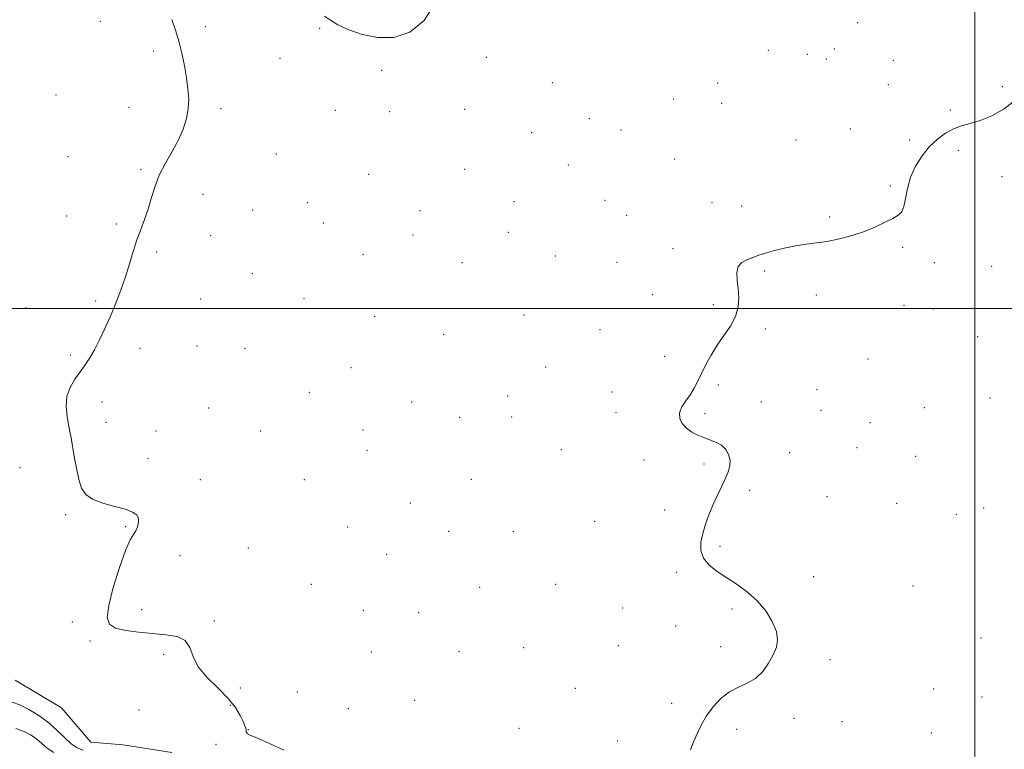
# Model space of a CAD drawing. Extents: x 2097300 to 2100200, y 349800 to 352700.
# Drawn here: x 2098626 to 2099011, y 351328 to 351613 of the extents above; entities that cross this region are included whole.
import ezdxf

# ---------------------------------------------------------------- set-up
doc = ezdxf.new("R2010")
doc.units = 0
doc.header["$MEASUREMENT"] = 0
for name, color, linetype, lineweight in [('32000', 7, 'Continuous', 0), ('DTM HARD BREAKLINE', 7, 'Continuous', 0), ('DTM SPOT ELEVATION', 2, 'Continuous', 13), ('INDEX CONTOUR', 41, 'Continuous', 13), ('INTERMEDIATE CONTOUR', 44, 'Continuous', 0)]:
    doc.layers.add(name, color=color, linetype=linetype, lineweight=lineweight)

msp = doc.modelspace()

# ---------------------------------------------------------------- linework, layer by layer
at = {"layer": '32000', "flags": 128}
for points in [[(2099000, 350000), (2099000, 352500)], [(2097500, 351500), (2100000, 351500)]]:
    msp.add_lwpolyline(points, dxfattribs=at)
at = {"layer": 'DTM HARD BREAKLINE'}
msp.add_polyline3d([(2098624.61, 351354.53, 1123.7), (2098642.76, 351343.78, 1123.68), (2098654.26, 351330.28, 1123.7), (2098666.91, 351329.29, 1123.59), (2098685.88, 351326.24, 1123.44)], dxfattribs=at)
at = {"layer": 'DTM SPOT ELEVATION'}
for p in [(2098657.89, 351612.35, 1122.1), (2098699.04, 351610.3, 1121.9), (2098743.7, 351609.61, 1121.7), (2098954.1, 351611.79, 1120.9), (2098945.03, 351601.53, 1121.25), (2098678.64, 351600.68, 1122.1), (2098728.13, 351597.84, 1121.6), (2098808.91, 351598.2, 1121.1), (2098919.19, 351600.97, 1121.8), (2098934.47, 351599.38, 1121.35), (2098941.92, 351597.62, 1120.9), (2098968.11, 351597.13, 1120.95), (2098767.97, 351593.18, 1121.2), (2098834.76, 351588.29, 1121.3), (2098899.35, 351588.16, 1120.7), (2098966.17, 351587.57, 1120.2), (2099010.67, 351586.77, 1120.4), (2098640.64, 351583.49, 1122.4), (2098882.03, 351581.93, 1121.1), (2098669.15, 351578.71, 1122.2), (2098705.15, 351578.12, 1121.9), (2098900.89, 351580.23, 1120.7), (2098749.84, 351577.48, 1121.5), (2098771.03, 351577.02, 1121.1), (2098800.47, 351577.85, 1121.3), (2098849.13, 351574.28, 1121.2), (2098990.37, 351577.63, 1120.2), (2098826.61, 351568.77, 1121.1), (2098861.52, 351569.84, 1121.2), (2098951.29, 351570.27, 1120.9), (2098930.03, 351565.95, 1120.2), (2098974.42, 351565.9, 1120.2), (2098645.27, 351559.39, 1122.3), (2098726.72, 351560.38, 1121.6), (2098993.56, 351561.82, 1119.7), (2098840.94, 351556.12, 1120.8), (2098882.52, 351558.52, 1120.5), (2098673.79, 351554.49, 1122.1), (2098762.86, 351552.45, 1121.3), (2098800.45, 351554.44, 1120.9), (2099010.61, 351551.57, 1119.8), (2098966.91, 351547.96, 1120.1), (2098698.05, 351544.61, 1121.7), (2098738.83, 351541.43, 1121.4), (2098819.7, 351541.83, 1120.7), (2098855.3, 351542.27, 1120.6), (2098897.19, 351541.38, 1120.4), (2098908.71, 351540.06, 1120.3), (2098644.72, 351536.14, 1122.3), (2098717.55, 351538.51, 1121.6), (2098783, 351538.24, 1120.9), (2098863.8, 351536.42, 1120.4), (2098943.13, 351535.73, 1120.1), (2098664.17, 351532.98, 1122.1), (2098745.16, 351533.45, 1121.3), (2098701.12, 351528.46, 1121.7), (2098780.2, 351528.71, 1120.9), (2098817.53, 351529.77, 1120.7), (2098680, 351522.08, 1121.9), (2098760.63, 351521.01, 1121.2), (2098835.87, 351520.47, 1120.6), (2098881.94, 351523.39, 1120.2), (2098971.73, 351523.91, 1119.9), (2098799.43, 351517.93, 1120.8), (2098859.96, 351518.07, 1120.4), (2098984.08, 351517.92, 1119.8), (2099006.61, 351516.43, 1119.7), (2098717.4, 351513.57, 1121.5), (2098917.74, 351514.63, 1119.9), (2098873.96, 351505.45, 1120.3), (2098938, 351505.28, 1119.8), (2098656.11, 351502.89, 1122.1), (2098697.2, 351503.72, 1121.7), (2098737.54, 351503.79, 1121.3), (2098897.69, 351501.52, 1120.1), (2098972.27, 351501.25, 1119.7), (2098628.78, 351500.26, 1122.3), (2098823.67, 351497.39, 1120.7), (2098983.72, 351499.82, 1119.7), (2098765.26, 351496.75, 1121.1), (2098792.24, 351489.85, 1120.9), (2098853.33, 351491.64, 1120.4), (2098918.08, 351491.95, 1119.9), (2099001.12, 351488.94, 1119.6), (2098646.33, 351481.76, 1122.1), (2098673.49, 351484.41, 1121.8), (2098695.73, 351485.33, 1121.6), (2098714.44, 351484.46, 1121.5), (2098878.63, 351481.3, 1120.2), (2098958.2, 351480.17, 1119.6), (2098755.98, 351476.87, 1121.1), (2098832.09, 351477.08, 1120.5), (2098739.6, 351467.14, 1121.2), (2098858, 351467.33, 1120.3), (2098899.61, 351470.05, 1119.9), (2098938.19, 351468.16, 1119.7), (2098658.56, 351463.44, 1121.8), (2098779.74, 351463.44, 1120.9), (2098817.29, 351465.7, 1120.6), (2098916.48, 351463.42, 1119.8), (2099005.96, 351465.02, 1119.3), (2098700.33, 351461.11, 1121.5), (2098859.55, 351459.27, 1120.2), (2098894.46, 351458.81, 1119.9), (2098939.78, 351460.08, 1119.6), (2098980.24, 351461.21, 1119.4), (2098660.1, 351455.39, 1121.8), (2098798.43, 351457.44, 1120.7), (2098818.83, 351457.55, 1120.5), (2098959, 351455.34, 1119.5), (2098679.71, 351451.99, 1121.7), (2098720.65, 351452.03, 1121.3), (2098760.64, 351452.45, 1121.1), (2098762.18, 351444.44, 1120.9), (2098838.29, 351444.69, 1120.4), (2098927.49, 351443.63, 1119.8), (2098953.88, 351445.52, 1119.6), (2098676.6, 351441.34, 1121.7), (2098870.5, 351440.72, 1120.2), (2098976.88, 351442.2, 1119.4), (2098626.55, 351437.71, 1122.3), (2098894.04, 351439.19, 1120.1), (2098697.08, 351433, 1121.6), (2098737.72, 351433.06, 1121.2), (2098803.06, 351433.2, 1120.7), (2098911.84, 351428.84, 1119.9), (2098942.2, 351426.42, 1119.8), (2098779.19, 351423.85, 1120.8), (2098878.63, 351421.16, 1120.2), (2098969.42, 351423.77, 1119.6), (2099003.44, 351421.87, 1119.2), (2098644.33, 351419.34, 1122.1), (2098851.25, 351416.75, 1120.3), (2098992.68, 351419.49, 1119.4), (2098667.85, 351414.68, 1122.1), (2098754.6, 351414.52, 1121.1), (2098794.22, 351412.75, 1120.8), (2098819.52, 351412.78, 1120.5), (2098715.85, 351406.34, 1121.8), (2098900.24, 351406.94, 1119.9), (2098689.06, 351403.23, 1121.6), (2098769.95, 351403.76, 1120.9), (2098883.32, 351396.79, 1120.1), (2098936.95, 351395.07, 1119.8), (2098740.48, 351392, 1121.3), (2098806.33, 351390.91, 1120.8), (2098835.99, 351392.04, 1120.5), (2098975.84, 351391.46, 1119.5), (2098674.04, 351382.2, 1121.4), (2098760.84, 351381.89, 1121.2), (2098862.25, 351382.83, 1120.4), (2098904.95, 351382.47, 1120.1), (2098782.42, 351380.95, 1121.1), (2098647, 351377.39, 1122.5), (2098702.52, 351377.71, 1121.6), (2098882.92, 351375.73, 1120.3), (2099002.39, 351371.09, 1119.4), (2098653.84, 351369.83, 1122.35), (2098823.47, 351367.32, 1120.7), (2098860.52, 351368.02, 1120.4), (2098900.59, 351367.7, 1120.1), (2098682.64, 351364.65, 1122.5), (2098763.95, 351365.6, 1121.3), (2098798.26, 351365.76, 1120.9), (2098943.27, 351362.6, 1119.9), (2098712.69, 351351.57, 1121.1), (2098843.75, 351351.42, 1120.5), (2098983.88, 351351.06, 1119.7), (2098735.02, 351349.97, 1121.5), (2099002.77, 351348.04, 1119.6), (2098708.77, 351344.78, 1122.4), (2098754.86, 351343.46, 1121.7), (2098780.85, 351346.72, 1121.3), (2098881.38, 351345.57, 1120.1), (2098672.98, 351342.96, 1123.3), (2098929.21, 351339.59, 1119.9), (2098821.69, 351335.69, 1120.7), (2098947.99, 351338.34, 1119.8), (2098715.82, 351335.22, 1121.9), (2098906.85, 351335.31, 1119.9), (2098982.96, 351333.87, 1119.6), (2098703.2, 351329.47, 1123.5), (2098860.08, 351330.79, 1120.2)]:
    msp.add_point(p, dxfattribs=at)
at = {"layer": 'INDEX CONTOUR'}
for points in [[(2098888.808, 351327.3641, 1120), (2098890.119, 351330.645, 1120), (2098891.499, 351333.925, 1120), (2098893.072, 351337.2449, 1120), (2098895.056, 351340.655, 1120), (2098897.605, 351344.137, 1120), (2098900.631, 351347.384, 1120), (2098903.982, 351350.018, 1120), (2098907.499, 351351.835, 1120), (2098910.978, 351353.339, 1120), (2098914.208, 351355.206, 1120), (2098917.008, 351357.9169, 1120), (2098919.322, 351361.169, 1120), (2098921.122, 351364.463, 1120), (2098922.3509, 351367.4499, 1120), (2098922.826, 351370.381, 1120), (2098922.331, 351373.66, 1120), (2098920.724, 351377.542, 1120), (2098918.158, 351381.699, 1120), (2098914.862, 351385.653, 1120), (2098911.066, 351389.042, 1120), (2098907.0169, 351391.946, 1120), (2098902.963, 351394.559, 1120), (2098899.173, 351397.065, 1120), (2098895.995, 351399.604, 1120), (2098893.792, 351402.307, 1120), (2098892.813, 351405.277, 1120), (2098892.833, 351408.502, 1120), (2098893.511, 351411.9421, 1120), (2098894.555, 351415.55, 1120), (2098895.874, 351419.258, 1120), (2098897.423, 351422.993, 1120), (2098899.135, 351426.667, 1120), (2098900.842, 351430.15, 1120), (2098902.348, 351433.299, 1120), (2098903.478, 351436.021, 1120), (2098904.126, 351438.422, 1120), (2098904.203, 351440.66, 1120), (2098903.6519, 351442.836, 1120), (2098902.529, 351444.827, 1120), (2098900.92, 351446.456, 1120), (2098898.916, 351447.617, 1120), (2098896.626, 351448.493, 1120), (2098894.166, 351449.341, 1120), (2098891.658, 351450.376, 1120), (2098889.266, 351451.651, 1120), (2098887.161, 351453.181, 1120), (2098885.522, 351454.967, 1120), (2098884.56, 351456.974, 1120), (2098884.492, 351459.1569, 1120), (2098885.42, 351461.469, 1120), (2098886.981, 351463.873, 1120), (2098888.696, 351466.332, 1120), (2098890.199, 351468.84, 1120), (2098891.583, 351471.525, 1120), (2098893.05, 351474.549, 1120), (2098894.776, 351478.01, 1120), (2098896.813, 351481.7671, 1120), (2098899.184, 351485.613, 1120), (2098901.828, 351489.386, 1120), (2098904.362, 351493.098, 1120), (2098906.318, 351496.8, 1120), (2098907.353, 351500.523, 1120), (2098907.628, 351504.205, 1120), (2098907.425, 351507.764, 1120), (2098907.053, 351511.098, 1120), (2098906.913, 351514.032, 1120), (2098907.429, 351516.376, 1120), (2098908.858, 351518.003, 1120), (2098910.787, 351519.056, 1120), (2098915.475, 351520.8, 1120), (2098917.666, 351521.518, 1120), (2098921.089, 351522.519, 1120), (2098925.3359, 351523.615, 1120), (2098929.774, 351524.548, 1120), (2098933.932, 351525.15, 1120), (2098937.9821, 351525.613, 1120), (2098942.257, 351526.22, 1120), (2098946.979, 351527.195, 1120), (2098951.921, 351528.523, 1120), (2098956.743, 351530.132, 1120), (2098961.137, 351531.926, 1120), (2098964.908, 351533.706, 1120), (2098967.891, 351535.251, 1120), (2098969.986, 351536.474, 1120), (2098971.359, 351537.817, 1120), (2098972.238, 351539.858, 1120), (2098972.876, 351543.002, 1120), (2098973.618, 351546.972, 1120), (2098974.833, 351551.319, 1120), (2098976.787, 351555.639, 1120), (2098979.341, 351559.696, 1120), (2098982.254, 351563.301, 1120), (2098985.317, 351566.291, 1120), (2098988.447, 351568.636, 1120), (2098991.592, 351570.334, 1120), (2098994.755, 351571.459, 1120), (2098998.149, 351572.384, 1120), (2099002.041, 351573.558, 1120), (2099006.577, 351575.3801, 1120), (2099011.413, 351578.0651, 1120), (2099016.084, 351581.7781, 1120)], [(2098624.908, 351335.628, 1120), (2098628.156, 351334.515, 1120), (2098630.8359, 351333.118, 1120), (2098633.076, 351331.511, 1120), (2098635.052, 351329.774, 1120), (2098637.14, 351328.007, 1120), (2098639.762, 351326.311, 1120)]]:
    msp.add_polyline3d(points, dxfattribs=at)
at = {"layer": 'INTERMEDIATE CONTOUR'}
for points in [[(2098745.545, 351614.292, 1122), (2098747.942, 351612.753, 1122), (2098750.872, 351610.963, 1122), (2098755.064, 351608.9661, 1122), (2098760.36, 351607.155, 1122), (2098766.382, 351606.01, 1122), (2098772.736, 351606.061, 1122), (2098778.966, 351608.029, 1122), (2098784.599, 351612.686, 1122), (2098789.323, 351620.265, 1122)], [(2098729.73, 351327.237, 1122), (2098724.132, 351329.794, 1122), (2098719.34, 351331.839, 1122), (2098716.553, 351333.086, 1122), (2098715.395, 351333.72, 1122), (2098715.1, 351334.047, 1122), (2098715.02, 351334.329, 1122), (2098714.915, 351335.104, 1122), (2098714.7661, 351335.736, 1122), (2098714.425, 351336.753, 1122), (2098713.775, 351338.376, 1122), (2098712.669, 351340.767, 1122), (2098710.83, 351343.836, 1122), (2098707.948, 351347.431, 1122), (2098703.945, 351351.398, 1122), (2098699.667, 351355.571, 1122), (2098696.192, 351359.782, 1122), (2098694.217, 351363.827, 1122), (2098692.931, 351367.369, 1122), (2098691.14, 351370.038, 1122), (2098687.931, 351371.599, 1122), (2098683.498, 351372.369, 1122), (2098678.315, 351372.8, 1122), (2098672.887, 351373.2859, 1122), (2098667.846, 351373.976, 1122), (2098663.858, 351374.9589, 1122), (2098661.452, 351376.442, 1122), (2098660.615, 351379.116, 1122), (2098661.197, 351383.789, 1122), (2098662.966, 351390.805, 1122), (2098665.357, 351398.653, 1122), (2098667.7201, 351405.354, 1122), (2098669.542, 351409.457, 1122), (2098670.849, 351411.611, 1122), (2098671.8, 351412.991, 1122), (2098672.508, 351414.534, 1122), (2098672.891, 351416.2361, 1122), (2098672.819, 351417.852, 1122), (2098672.13, 351419.202, 1122), (2098670.534, 351420.351, 1122), (2098667.707, 351421.4269, 1122), (2098663.559, 351422.553, 1122), (2098658.923, 351423.827, 1122), (2098654.869, 351425.344, 1122), (2098652.192, 351427.226, 1122), (2098650.61, 351429.719, 1122), (2098649.571, 351433.097, 1122), (2098648.625, 351437.451, 1122), (2098647.746, 351442.13, 1122), (2098646.46, 351449.379, 1122), (2098645.998, 351451.865, 1122), (2098645.493, 351454.506, 1122), (2098644.904, 351457.854, 1122), (2098644.556, 351461.679, 1122), (2098644.864, 351465.55, 1122), (2098646.1031, 351469.115, 1122), (2098647.975, 351472.33, 1122), (2098650.044, 351475.23, 1122), (2098651.968, 351477.902, 1122), (2098653.787, 351480.648, 1122), (2098655.641, 351483.826, 1122), (2098657.631, 351487.7, 1122), (2098659.721, 351492.161, 1122), (2098661.842, 351497.008, 1122), (2098663.923, 351502.06, 1122), (2098665.8969, 351507.209, 1122), (2098667.701, 351512.367, 1122), (2098669.298, 351517.438, 1122), (2098670.767, 351522.299, 1122), (2098672.215, 351526.815, 1122), (2098673.715, 351530.922, 1122), (2098675.205, 351534.821, 1122), (2098676.587, 351538.782, 1122), (2098677.8311, 351543.014, 1122), (2098679.186, 351547.487, 1122), (2098680.964, 351552.112, 1122), (2098683.352, 351556.795, 1122), (2098686.013, 351561.434, 1122), (2098688.481, 351565.926, 1122), (2098690.373, 351570.191, 1122), (2098691.643, 351574.2531, 1122), (2098692.328, 351578.162, 1122), (2098692.477, 351581.996, 1122), (2098692.194, 351585.947, 1122), (2098691.595, 351590.234, 1122), (2098690.779, 351594.979, 1122), (2098689.776, 351599.903, 1122), (2098688.6, 351604.629, 1122), (2098687.271, 351608.908, 1122), (2098685.8409, 351612.996, 1122)], [(2098623.411, 351345.943, 1122), (2098626.387, 351344.883, 1122), (2098629.982, 351343.114, 1122), (2098633.91, 351340.729, 1122), (2098637.73, 351337.919, 1122), (2098641.09, 351334.904, 1122), (2098644.003, 351332.032, 1122), (2098646.567, 351329.679, 1122), (2098648.9031, 351328.116, 1122), (2098651.204, 351327.1981, 1122)]]:
    msp.add_polyline3d(points, dxfattribs=at)

doc.saveas('drawing.dxf')
